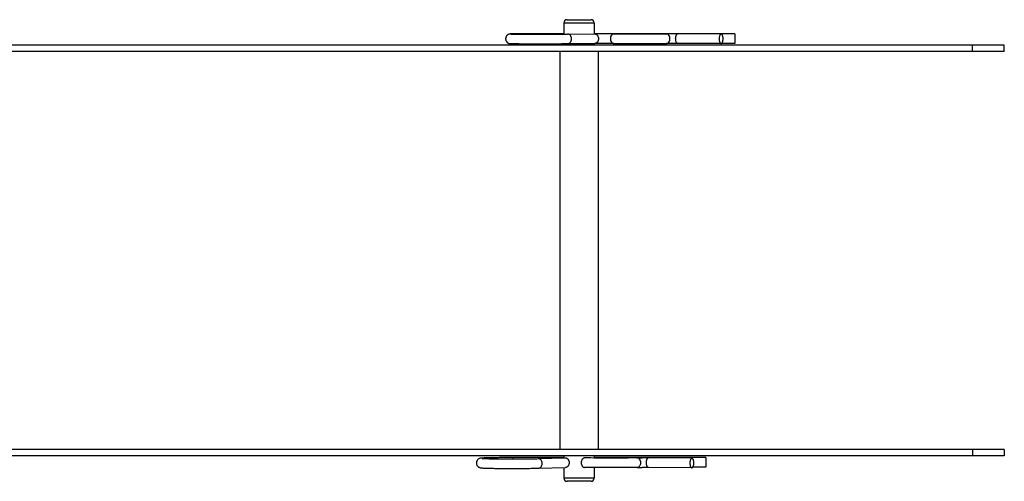
# Model space of a CAD drawing. Units: millimetres. Extents: x -712 to -502, y -136 to 161.
# Drawn here: x -618 to -587, y 126 to 140 of the extents above; entities that cross this region are included whole.
import ezdxf

# ---------------------------------------------------------------- set-up
doc = ezdxf.new("R2010")
doc.units = ezdxf.units.MM
doc.header["$LTSCALE"] = 19.36
doc.layers.add('COMPONENTI_DI_ASSIEME', color=7, linetype='CONTINUOUS')

msp = doc.modelspace()

# ---------------------------------------------------------------- linework, layer by layer
at = {"layer": 'COMPONENTI_DI_ASSIEME', "color": 9, "linetype": 'Continuous'}
for p, q in [((-601.124, 140.169), (-600.174, 140.169)), ((-601.806, 139.815), (-601.806, 139.824)), ((-597.555, 139.822), (-597.555, 139.822)), ((-588.299, 139.269), (-588.299, 139.469)), ((-588.299, 126.769), (-588.299, 126.569)), ((-602.724, 126.473), (-602.724, 126.514)), ((-598.473, 126.507), (-598.472, 126.507)), ((-600.174, 125.869), (-601.124, 125.869))]:
    msp.add_line(p, q, dxfattribs=at)
at = {"layer": 'COMPONENTI_DI_ASSIEME', "color": 7, "linetype": 'Continuous'}
for p, q in [((-601.124, 140.169), (-601.124, 139.829)), ((-601.024, 140.269), (-600.274, 140.269)), ((-600.174, 140.169), (-600.174, 139.829)), ((-602.812, 139.819), (-602.814, 139.819)), ((-602.81, 139.819), (-602.812, 139.819)), ((-602.809, 139.82), (-602.81, 139.819)), ((-602.807, 139.82), (-602.809, 139.82)), ((-602.799, 139.82), (-602.803, 139.82)), ((-602.794, 139.82), (-602.799, 139.82)), ((-602.789, 139.82), (-602.794, 139.82)), ((-601.122, 139.824), (-601.806, 139.824)), ((-601.008, 139.817), (-600.162, 139.822)), ((-601.007, 139.817), (-601.008, 139.817)), ((-600.176, 139.822), (-600.174, 139.829)), ((-600.176, 139.822), (-600.175, 139.825)), ((-595.756, 139.824), (-600.176, 139.824)), ((-600.174, 139.828), (-600.174, 139.829)), ((-597.555, 139.822), (-597.555, 139.822)), ((-596.19, 139.82), (-597.555, 139.822)), ((-595.756, 139.824), (-595.756, 139.524)), ((-587.299, 139.469), (-624.048, 139.469)), ((-602.809, 139.519), (-602.807, 139.519)), ((-602.807, 139.519), (-602.805, 139.519)), ((-602.805, 139.519), (-602.801, 139.519)), ((-602.801, 139.519), (-602.797, 139.519)), ((-602.797, 139.519), (-602.79, 139.518)), ((-602.79, 139.518), (-602.778, 139.518)), ((-602.778, 139.518), (-602.757, 139.518)), ((-602.757, 139.518), (-602.702, 139.517)), ((-601.124, 139.516), (-601.124, 139.469)), ((-601.007, 139.517), (-600.16, 139.522)), ((-600.174, 139.519), (-600.175, 139.522)), ((-600.174, 139.519), (-600.174, 139.469)), ((-596.19, 139.52), (-597.555, 139.522)), ((-595.756, 139.524), (-596.176, 139.524)), ((-587.299, 139.269), (-587.299, 139.469)), ((-587.299, 139.269), (-626.949, 139.269)), ((-601.249, 139.269), (-601.249, 126.769)), ((-600.049, 139.269), (-600.049, 126.769)), ((-587.299, 126.769), (-624.048, 126.769)), ((-587.299, 126.769), (-587.299, 126.569)), ((-587.299, 126.569), (-623.592, 126.569)), ((-601.122, 126.514), (-602.724, 126.514)), ((-601.93, 126.481), (-601.083, 126.504)), ((-601.926, 126.481), (-601.93, 126.481)), ((-601.124, 126.569), (-601.124, 126.519)), ((-596.674, 126.514), (-600.176, 126.514)), ((-600.174, 126.569), (-600.174, 126.519)), ((-598.473, 126.508), (-598.472, 126.507)), ((-597.108, 126.495), (-598.472, 126.507)), ((-597.107, 126.495), (-597.108, 126.495)), ((-596.674, 126.514), (-596.674, 126.214)), ((-601.922, 126.181), (-601.075, 126.204)), ((-601.124, 126.203), (-601.124, 125.869)), ((-600.174, 126.2), (-600.174, 125.869)), ((-597.11, 126.195), (-598.475, 126.208)), ((-597.11, 126.195), (-597.108, 126.195)), ((-596.674, 126.214), (-597.079, 126.214)), ((-600.274, 125.769), (-601.024, 125.769))]:
    msp.add_line(p, q, dxfattribs=at)
for points in [[(-602.814, 139.819), (-602.815, 139.819), (-602.816, 139.819), (-602.817, 139.819), (-602.818, 139.819), (-602.819, 139.819), (-602.821, 139.819), (-602.822, 139.819), (-602.823, 139.818), (-602.825, 139.818), (-602.827, 139.818), (-602.829, 139.818), (-602.83, 139.817), (-602.832, 139.817), (-602.834, 139.817), (-602.836, 139.816), (-602.839, 139.816), (-602.841, 139.815), (-602.844, 139.814), (-602.846, 139.814), (-602.849, 139.813), (-602.852, 139.812), (-602.855, 139.811), (-602.859, 139.81), (-602.863, 139.808), (-602.867, 139.806), (-602.87, 139.805), (-602.874, 139.803), (-602.878, 139.801), (-602.882, 139.799), (-602.885, 139.796), (-602.889, 139.794), (-602.894, 139.791), (-602.898, 139.788), (-602.903, 139.784), (-602.908, 139.779), (-602.913, 139.775), (-602.917, 139.77), (-602.922, 139.765), (-602.926, 139.759), (-602.93, 139.754), (-602.934, 139.748), (-602.937, 139.742), (-602.941, 139.735), (-602.944, 139.729), (-602.946, 139.722), (-602.949, 139.715), (-602.951, 139.707), (-602.953, 139.7), (-602.954, 139.692), (-602.955, 139.684), (-602.956, 139.676), (-602.956, 139.669)], [(-602.803, 139.82), (-602.804, 139.82), (-602.807, 139.82)], [(-602.956, 139.669), (-602.956, 139.661), (-602.955, 139.652), (-602.953, 139.642), (-602.951, 139.632), (-602.948, 139.622), (-602.945, 139.612), (-602.941, 139.604), (-602.937, 139.596), (-602.932, 139.589), (-602.928, 139.582), (-602.924, 139.576), (-602.92, 139.571), (-602.916, 139.567), (-602.911, 139.562), (-602.905, 139.557), (-602.898, 139.551), (-602.892, 139.546), (-602.885, 139.542), (-602.879, 139.538), (-602.873, 139.535), (-602.867, 139.532), (-602.861, 139.53), (-602.856, 139.528), (-602.851, 139.526), (-602.847, 139.525), (-602.842, 139.524), (-602.838, 139.523), (-602.835, 139.522), (-602.831, 139.521), (-602.829, 139.521), (-602.826, 139.521), (-602.824, 139.52), (-602.822, 139.52), (-602.821, 139.52), (-602.819, 139.52), (-602.817, 139.52), (-602.816, 139.52), (-602.815, 139.519), (-602.814, 139.519), (-602.812, 139.519), (-602.811, 139.519), (-602.809, 139.519)]]:
    msp.add_lwpolyline(points, dxfattribs=at)
for centre, radius, start, end in [((-601.024, 140.169), 0.1, 90, 180), ((-600.274, 140.169), 0.1, 0, 90), ((-601.644, 139.658), 0.548, 16.7339, 18.1467), ((-599.862, 77.875), 61.947, 90.00362, 90.27709), ((-599.819, 81.668), 58.154, 89.7405, 90.04625), ((-598.799, 316.974), 177.153, 269.75532, 270.02489), ((-598.684, 302.333), 162.513, 269.98641, 270.27222), ((-597.731, 105.281), 34.542, 90.0267, 90.2999), ((-597.68, 76.561), 63.262, 89.88662, 90.06056), ((-596.19, 139.794), 0.026, 90.6, 97.8517), ((-599.862, 77.842), 61.681, 90.0036, 90.27662), ((-599.819, 81.654), 57.869, 89.74065, 90.04638), ((-598.8, 316.956), 177.436, 269.75524, 270.02488), ((-598.684, 302.309), 162.788, 269.98643, 270.27233), ((-597.731, 105.266), 34.257, 90.0265, 90.2997), ((-597.68, 76.571), 62.952, 89.88634, 90.06056), ((-601.657, 126.344), 0.561, 16.4609, 18.1369), ((-599.613, 126.336), 0.59, 161.9044, 163.797), ((-598.598, 112.102), 14.407, 89.5022, 90.2682), ((-597.107, 126.469), 0.0263, 92.5905, 99.7959), ((-598.599, 112.111), 14.097, 89.4968, 90.2682), ((-601.024, 125.869), 0.1, 180, 270), ((-600.274, 125.869), 0.1, 270, 0)]:
    msp.add_arc(centre, radius, start, end, dxfattribs=at)
at = {"layer": 'COMPONENTI_DI_ASSIEME', "color": 9, "linetype": 'Continuous'}
for centre, radius, start, end in [((-597.555, 139.796), 0.026, 90.5995, 97.7928), ((-598.472, 126.481), 0.0263, 92.5899, 99.7376)]:
    msp.add_arc(centre, radius, start, end, dxfattribs=at)
at = {"layer": 'COMPONENTI_DI_ASSIEME', "color": 7, "linetype": 'Continuous'}
for points, knots in [([(-602.793, 139.819), (-602.797, 139.819), (-602.779, 139.818), (-602.772, 139.818), (-602.759, 139.818), (-602.743, 139.818), (-602.723, 139.817), (-602.707, 139.817), (-602.699, 139.817)], [0, 0, 0, 0, 0.111257, 0.238276, 0.365241, 0.492188, 0.746095, 1, 1, 1, 1]), ([(-601.806, 139.824), (-601.918, 139.824), (-602.129, 139.824), (-602.415, 139.823), (-602.614, 139.822), (-602.73, 139.821), (-602.772, 139.821), (-602.789, 139.82)], [0, 0, 0, 0, 0.341832, 0.64404, 0.871719, 0.949197, 1, 1, 1, 1]), ([(-602.699, 139.817), (-602.59, 139.816), (-602.322, 139.815), (-601.89, 139.815), (-601.436, 139.815), (-601.139, 139.816), (-601.008, 139.817)], [0, 0, 0, 0, 0.194833, 0.474301, 0.767451, 1, 1, 1, 1]), ([(-600.888, 139.666), (-600.888, 139.685), (-600.894, 139.724), (-600.919, 139.773), (-600.953, 139.802), (-600.984, 139.814), (-601, 139.817), (-601.007, 139.817)], [0, 0, 0, 0, 0.27458, 0.535413, 0.775111, 0.888755, 1, 1, 1, 1]), ([(-596.193, 139.819), (-596.198, 139.819), (-596.206, 139.815), (-596.217, 139.805), (-596.227, 139.79), (-596.236, 139.772), (-596.243, 139.749), (-596.25, 139.715), (-596.252, 139.688), (-596.252, 139.669)], [0, 0, 0, 0, 0.072777, 0.158512, 0.26181, 0.383392, 0.521593, 0.673283, 1, 1, 1, 1]), ([(-596.128, 139.67), (-596.128, 139.689), (-596.13, 139.717), (-596.138, 139.753), (-596.145, 139.775), (-596.154, 139.794), (-596.165, 139.808), (-596.177, 139.817), (-596.186, 139.82), (-596.19, 139.82)], [0, 0, 0, 0, 0.332034, 0.485043, 0.623316, 0.743672, 0.844726, 0.928052, 1, 1, 1, 1]), ([(-602.702, 139.517), (-602.592, 139.516), (-602.324, 139.515), (-601.89, 139.515), (-601.435, 139.515), (-601.138, 139.516), (-601.006, 139.517)], [0, 0, 0, 0, 0.195265, 0.474504, 0.767385, 1, 1, 1, 1]), ([(-601.006, 139.517), (-600.999, 139.517), (-600.983, 139.519), (-600.952, 139.531), (-600.919, 139.56), (-600.894, 139.609), (-600.888, 139.647), (-600.888, 139.666)], [0, 0, 0, 0, 0.111375, 0.22505, 0.464597, 0.725254, 1, 1, 1, 1]), ([(-596.252, 139.669), (-596.252, 139.65), (-596.25, 139.622), (-596.243, 139.587), (-596.235, 139.564), (-596.226, 139.545), (-596.215, 139.531), (-596.204, 139.522), (-596.195, 139.52), (-596.19, 139.52)], [0, 0, 0, 0, 0.332034, 0.485043, 0.623316, 0.743672, 0.844726, 0.928052, 1, 1, 1, 1]), ([(-596.19, 139.52), (-596.186, 139.52), (-596.177, 139.522), (-596.165, 139.532), (-596.155, 139.546), (-596.145, 139.565), (-596.138, 139.587), (-596.13, 139.623), (-596.128, 139.651), (-596.128, 139.67)], [0, 0, 0, 0, 0.071856, 0.155349, 0.256675, 0.377285, 0.515707, 0.668697, 1, 1, 1, 1]), ([(-602.724, 126.514), (-602.796, 126.514), (-602.935, 126.514), (-603.137, 126.512), (-603.32, 126.51), (-603.456, 126.508), (-603.55, 126.505), (-603.607, 126.503), (-603.655, 126.501), (-603.693, 126.499), (-603.729, 126.496), (-603.764, 126.49), (-603.803, 126.474), (-603.841, 126.443), (-603.868, 126.397), (-603.874, 126.361), (-603.874, 126.344)], [0, 0, 0, 0, 0.173631, 0.339286, 0.489388, 0.617174, 0.67092, 0.717191, 0.755698, 0.786591, 0.811462, 0.841318, 0.873047, 0.914106, 0.956894, 1, 1, 1, 1]), ([(-603.692, 126.489), (-603.692, 126.489), (-603.693, 126.489), (-603.691, 126.489), (-603.688, 126.489), (-603.681, 126.488), (-603.671, 126.487), (-603.66, 126.487), (-603.64, 126.485), (-603.624, 126.485), (-603.613, 126.484)], [0, 0, 0, 0, 0.013804, 0.018152, 0.065974, 0.152984, 0.271405, 0.417275, 0.588283, 1, 1, 1, 1]), ([(-603.613, 126.484), (-603.567, 126.482), (-603.458, 126.479), (-603.274, 126.476), (-603.054, 126.474), (-602.733, 126.473), (-602.414, 126.474), (-602.118, 126.477), (-601.988, 126.48), (-601.93, 126.481)], [0, 0, 0, 0, 0.08237, 0.19412, 0.327563, 0.473966, 0.767557, 0.895755, 1, 1, 1, 1]), ([(-601.806, 126.329), (-601.806, 126.349), (-601.812, 126.387), (-601.837, 126.437), (-601.871, 126.467), (-601.902, 126.479), (-601.918, 126.481), (-601.926, 126.481)], [0, 0, 0, 0, 0.274014, 0.535123, 0.775318, 0.888995, 1, 1, 1, 1]), ([(-599.641, 126.498), (-599.792, 126.498), (-600.069, 126.499), (-600.346, 126.502), (-600.472, 126.505)], [0, 0, 0, 0, 0.545397, 1, 1, 1, 1]), ([(-598.833, 126.506), (-598.953, 126.503), (-599.222, 126.499), (-599.492, 126.498), (-599.641, 126.498)], [0, 0, 0, 0, 0.446518, 1, 1, 1, 1]), ([(-598.833, 126.506), (-598.821, 126.506), (-598.766, 126.507), (-598.71, 126.508), (-598.666, 126.508)], [0, 0, 0, 0, 0.210374, 1, 1, 1, 1]), ([(-597.112, 126.494), (-597.116, 126.494), (-597.124, 126.49), (-597.136, 126.479), (-597.146, 126.464), (-597.154, 126.445), (-597.161, 126.423), (-597.169, 126.388), (-597.171, 126.361), (-597.171, 126.342)], [0, 0, 0, 0, 0.07298, 0.159425, 0.263481, 0.385591, 0.523943, 0.675331, 1, 1, 1, 1]), ([(-597.046, 126.348), (-597.046, 126.366), (-597.048, 126.394), (-597.056, 126.429), (-597.063, 126.451), (-597.072, 126.469), (-597.082, 126.483), (-597.094, 126.492), (-597.103, 126.495), (-597.107, 126.495)], [0, 0, 0, 0, 0.332539, 0.485382, 0.62338, 0.743481, 0.844406, 0.927803, 1, 1, 1, 1]), ([(-603.874, 126.344), (-603.874, 126.331), (-603.871, 126.305), (-603.857, 126.27), (-603.834, 126.239), (-603.807, 126.217), (-603.78, 126.203), (-603.755, 126.195), (-603.732, 126.191), (-603.709, 126.189), (-603.674, 126.187), (-603.646, 126.185), (-603.625, 126.185)], [0, 0, 0, 0, 0.113765, 0.227272, 0.339656, 0.448404, 0.543421, 0.608777, 0.684162, 0.747012, 0.817922, 1, 1, 1, 1]), ([(-603.625, 126.185), (-603.577, 126.183), (-603.466, 126.18), (-603.279, 126.176), (-603.057, 126.174), (-602.733, 126.173), (-602.411, 126.174), (-602.113, 126.177), (-601.981, 126.18), (-601.921, 126.181)], [0, 0, 0, 0, 0.084114, 0.196031, 0.329074, 0.474864, 0.767262, 0.895228, 1, 1, 1, 1]), ([(-601.921, 126.181), (-601.914, 126.182), (-601.898, 126.184), (-601.868, 126.196), (-601.836, 126.225), (-601.812, 126.273), (-601.806, 126.311), (-601.806, 126.329)], [0, 0, 0, 0, 0.11156, 0.225344, 0.464824, 0.725181, 1, 1, 1, 1]), ([(-599.641, 126.198), (-599.793, 126.198), (-600.072, 126.199), (-600.351, 126.202), (-600.478, 126.205)], [0, 0, 0, 0, 0.544575, 1, 1, 1, 1]), ([(-598.826, 126.206), (-598.947, 126.203), (-599.219, 126.199), (-599.491, 126.198), (-599.641, 126.198)], [0, 0, 0, 0, 0.447608, 1, 1, 1, 1]), ([(-598.826, 126.206), (-598.814, 126.206), (-598.761, 126.207), (-598.707, 126.208), (-598.665, 126.208)], [0, 0, 0, 0, 0.206352, 1, 1, 1, 1]), ([(-597.171, 126.342), (-597.171, 126.323), (-597.169, 126.296), (-597.161, 126.261), (-597.154, 126.239), (-597.145, 126.22), (-597.134, 126.206), (-597.123, 126.197), (-597.114, 126.195), (-597.11, 126.195)], [0, 0, 0, 0, 0.332539, 0.485382, 0.62338, 0.743481, 0.844406, 0.927803, 1, 1, 1, 1]), ([(-597.108, 126.195), (-597.104, 126.195), (-597.095, 126.198), (-597.083, 126.208), (-597.073, 126.222), (-597.064, 126.242), (-597.056, 126.265), (-597.048, 126.3), (-597.046, 126.328), (-597.046, 126.348)], [0, 0, 0, 0, 0.071843, 0.155998, 0.25812, 0.379329, 0.51797, 0.670709, 1, 1, 1, 1])]:
    msp.add_open_spline(points, degree=3, knots=knots, dxfattribs=at)
at = {"layer": 'COMPONENTI_DI_ASSIEME', "color": 9, "linetype": 'Continuous'}
for points, knots in [([(-600.162, 139.822), (-600.154, 139.822), (-600.138, 139.82), (-600.107, 139.808), (-600.073, 139.779), (-600.047, 139.729), (-600.041, 139.691), (-600.041, 139.671)], [0, 0, 0, 0, 0.111262, 0.224868, 0.464429, 0.725269, 1, 1, 1, 1]), ([(-599.556, 139.822), (-599.563, 139.822), (-599.578, 139.82), (-599.607, 139.808), (-599.638, 139.778), (-599.661, 139.729), (-599.666, 139.691), (-599.666, 139.671)], [0, 0, 0, 0, 0.105666, 0.214707, 0.450759, 0.716043, 1, 1, 1, 1]), ([(-597.795, 139.672), (-597.795, 139.691), (-597.801, 139.729), (-597.826, 139.779), (-597.859, 139.808), (-597.889, 139.82), (-597.904, 139.822), (-597.912, 139.822)], [0, 0, 0, 0, 0.278384, 0.540961, 0.779115, 0.890927, 1, 1, 1, 1]), ([(-597.617, 139.672), (-597.617, 139.69), (-597.615, 139.718), (-597.608, 139.752), (-597.601, 139.775), (-597.592, 139.793), (-597.582, 139.808), (-597.571, 139.818), (-597.562, 139.822), (-597.558, 139.822)], [0, 0, 0, 0, 0.326754, 0.478456, 0.61666, 0.738234, 0.841517, 0.927233, 1, 1, 1, 1]), ([(-600.041, 139.671), (-600.041, 139.652), (-600.047, 139.614), (-600.072, 139.565), (-600.106, 139.536), (-600.137, 139.524), (-600.152, 139.522), (-600.16, 139.522)], [0, 0, 0, 0, 0.274777, 0.535435, 0.774956, 0.888623, 1, 1, 1, 1]), ([(-599.666, 139.671), (-599.666, 139.652), (-599.661, 139.615), (-599.638, 139.566), (-599.608, 139.536), (-599.579, 139.524), (-599.565, 139.522), (-599.558, 139.522)], [0, 0, 0, 0, 0.28403, 0.549105, 0.785092, 0.894203, 1, 1, 1, 1]), ([(-597.91, 139.522), (-597.903, 139.522), (-597.887, 139.524), (-597.858, 139.536), (-597.825, 139.566), (-597.801, 139.615), (-597.795, 139.652), (-597.795, 139.672)], [0, 0, 0, 0, 0.109195, 0.221072, 0.459177, 0.72156, 1, 1, 1, 1]), ([(-597.555, 139.522), (-597.56, 139.522), (-597.569, 139.525), (-597.58, 139.534), (-597.591, 139.548), (-597.6, 139.567), (-597.608, 139.59), (-597.615, 139.625), (-597.617, 139.653), (-597.617, 139.672)], [0, 0, 0, 0, 0.071947, 0.155274, 0.256327, 0.376684, 0.514957, 0.667967, 1, 1, 1, 1]), ([(-601.083, 126.504), (-601.075, 126.504), (-601.059, 126.503), (-601.027, 126.491), (-600.992, 126.462), (-600.966, 126.411), (-600.96, 126.372), (-600.96, 126.352)], [0, 0, 0, 0, 0.111072, 0.22456, 0.464196, 0.725354, 1, 1, 1, 1]), ([(-600.472, 126.505), (-600.479, 126.505), (-600.494, 126.503), (-600.523, 126.491), (-600.555, 126.461), (-600.579, 126.411), (-600.585, 126.372), (-600.585, 126.353)], [0, 0, 0, 0, 0.105446, 0.214357, 0.450525, 0.716177, 1, 1, 1, 1]), ([(-598.713, 126.354), (-598.713, 126.374), (-598.719, 126.412), (-598.745, 126.463), (-598.779, 126.493), (-598.809, 126.504), (-598.825, 126.506), (-598.833, 126.506)], [0, 0, 0, 0, 0.27828, 0.541197, 0.779442, 0.89113, 1, 1, 1, 1]), ([(-598.536, 126.355), (-598.536, 126.373), (-598.533, 126.401), (-598.526, 126.435), (-598.519, 126.458), (-598.511, 126.477), (-598.501, 126.492), (-598.489, 126.503), (-598.481, 126.506), (-598.477, 126.507)], [0, 0, 0, 0, 0.324706, 0.476106, 0.614462, 0.736565, 0.840606, 0.927032, 1, 1, 1, 1]), ([(-600.96, 126.352), (-600.96, 126.333), (-600.965, 126.296), (-600.99, 126.248), (-601.022, 126.219), (-601.052, 126.207), (-601.068, 126.204), (-601.075, 126.204)], [0, 0, 0, 0, 0.274849, 0.535207, 0.774661, 0.888437, 1, 1, 1, 1]), ([(-600.585, 126.353), (-600.585, 126.334), (-600.58, 126.297), (-600.557, 126.249), (-600.527, 126.219), (-600.5, 126.207), (-600.485, 126.205), (-600.478, 126.205)], [0, 0, 0, 0, 0.284148, 0.548874, 0.784755, 0.893988, 1, 1, 1, 1]), ([(-598.826, 126.206), (-598.818, 126.206), (-598.803, 126.208), (-598.774, 126.22), (-598.742, 126.25), (-598.719, 126.298), (-598.713, 126.335), (-598.713, 126.354)], [0, 0, 0, 0, 0.109393, 0.221386, 0.459409, 0.721471, 1, 1, 1, 1]), ([(-598.475, 126.208), (-598.479, 126.208), (-598.488, 126.21), (-598.499, 126.219), (-598.51, 126.233), (-598.519, 126.251), (-598.526, 126.274), (-598.533, 126.308), (-598.536, 126.336), (-598.536, 126.355)], [0, 0, 0, 0, 0.072196, 0.155593, 0.256518, 0.376619, 0.514619, 0.667462, 1, 1, 1, 1])]:
    msp.add_open_spline(points, degree=3, knots=knots, dxfattribs=at)

doc.saveas('drawing.dxf')
